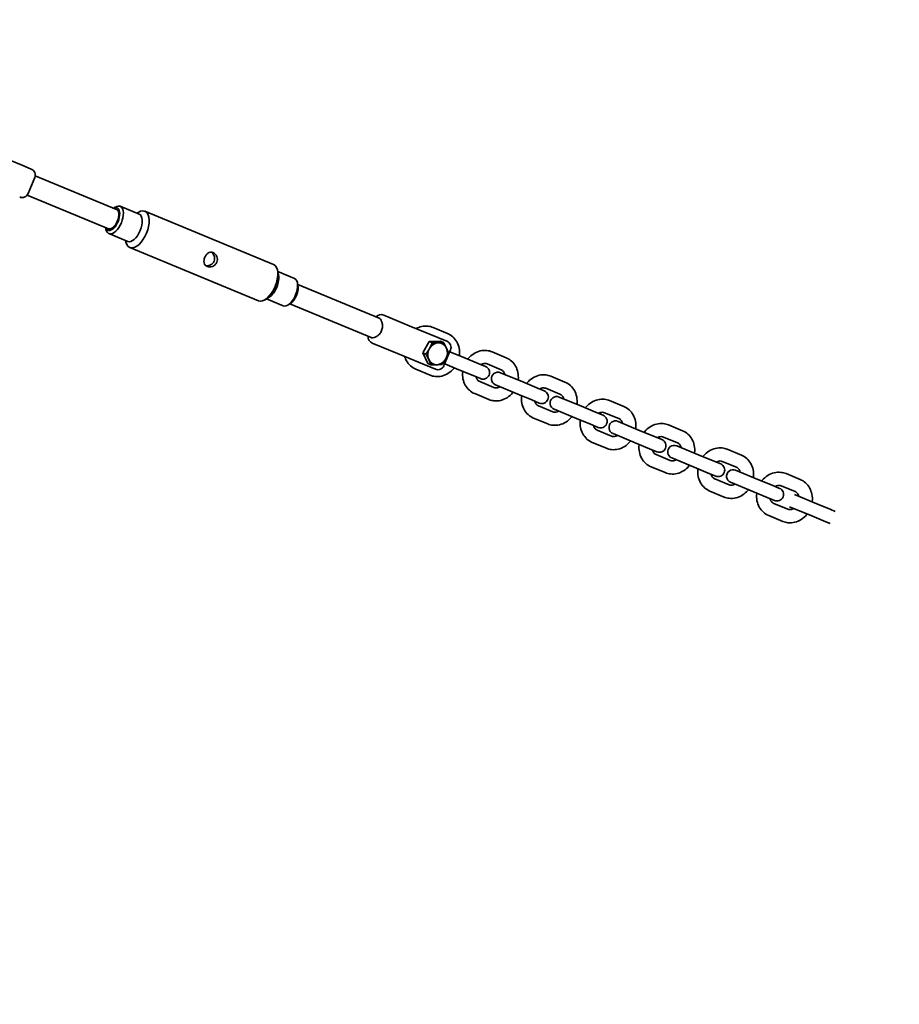
# Model space of a CAD drawing. Units: millimetres. Extents: x -7867 to 6584, y 1639 to 17337.
# Drawn here: x 3701 to 4371, y 6438 to 7188 of the extents above; entities that cross this region are included whole.
import ezdxf

# ---------------------------------------------------------------- set-up
doc = ezdxf.new("R2010")
doc.units = ezdxf.units.MM
doc.layers.add('Widoczne (ISO)', color=7, linetype='Continuous', lineweight=35)

msp = doc.modelspace()

# ---------------------------------------------------------------- linework, layer by layer
at = {"layer": 'Widoczne (ISO)'}
for p, q in [((3674.18, 7089.21), (3702.98, 7077.28)), ((3709.45, 7074.6), (3702.98, 7077.28)), ((3707.18, 7056.06), (3712.16, 7068.07)), ((3712.52, 7069.54), (3774.39, 7043.92)), ((3706.4, 7054.76), (3768.27, 7029.13)), ((3772.21, 7044.82), (3773.44, 7045.59)), ((3777.23, 7046.26), (3791.63, 7040.29)), ((3789.98, 7040.97), (3791.02, 7041.63)), ((3796.07, 7042.51), (3894.08, 7001.91)), ((3766.09, 7030.03), (3766.41, 7028.62)), ((3768.62, 7025.47), (3783.02, 7019.5)), ((3781.37, 7020.19), (3781.64, 7019)), ((3784.59, 7014.8), (3882.6, 6974.2)), ((3897.86, 6994.06), (3897.03, 6997.71)), ((3897.3, 6996.52), (3910.05, 6991.24)), ((3912.7, 6986.14), (3912.26, 6988.09)), ((3974.6, 6960.99), (3912.58, 6986.67)), ((3890.83, 6977.08), (3887.66, 6975.08)), ((3888.69, 6975.73), (3901.44, 6970.45)), ((3906.92, 6972.18), (3905.23, 6971.12)), ((3968.47, 6946.2), (3906.46, 6971.89)), ((3997.42, 6955.32), (3978.02, 6963.36)), ((3997.42, 6955.32), (4026.23, 6943.39)), ((4015.76, 6953.95), (4026.56, 6949.48)), ((3969.22, 6942.11), (3988.62, 6934.07)), ((4007.73, 6934.69), (4012.59, 6943.19)), ((4012.59, 6943.19), (4021.27, 6943.5)), ((4012.59, 6943.19), (4014.92, 6942.22)), ((4021.27, 6943.5), (4023.6, 6942.54)), ((3988.62, 6934.07), (4017.42, 6922.14)), ((4007.73, 6934.69), (4010.06, 6933.73)), ((4011.55, 6926.51), (4007.73, 6934.69)), ((4023.96, 6924.85), (4028.93, 6936.86)), ((4039.13, 6931.01), (4028.36, 6935.47)), ((4039.13, 6931.01), (4049.93, 6926.53)), ((4060.56, 6935.39), (4071.37, 6930.92)), ((4011.55, 6926.51), (4013.88, 6925.55)), ((4035.31, 6921.77), (4024.53, 6926.23)), ((4055.59, 6924.19), (4049.93, 6926.53)), ((4056.74, 6926.15), (4067.54, 6921.68)), ((4013.36, 6917.6), (4002.56, 6922.07)), ((4035.31, 6921.77), (4046.11, 6917.29)), ((4051.77, 6914.95), (4046.11, 6917.29)), ((4083.94, 6912.45), (4066.96, 6919.48)), ((4105.37, 6916.83), (4116.17, 6912.36)), ((4061.99, 6908.28), (4051.19, 6912.76)), ((4080.11, 6903.21), (4063.13, 6910.24)), ((4083.94, 6912.45), (4094.74, 6907.97)), ((4058.16, 6899.04), (4047.36, 6903.52)), ((4080.11, 6903.21), (4090.91, 6898.74)), ((4100.4, 6905.63), (4094.74, 6907.97)), ((4101.54, 6907.59), (4112.34, 6903.12)), ((4128.74, 6893.89), (4111.77, 6900.92)), ((4096.57, 6896.39), (4090.91, 6898.74)), ((4106.8, 6889.72), (4095.99, 6894.2)), ((4128.74, 6893.89), (4139.54, 6889.42)), ((4150.18, 6898.27), (4160.98, 6893.8)), ((4124.92, 6884.65), (4107.94, 6891.68)), ((4145.2, 6887.07), (4139.54, 6889.42)), ((4146.35, 6889.03), (4157.15, 6884.56)), ((4102.97, 6880.48), (4092.17, 6884.96)), ((4124.92, 6884.65), (4135.72, 6880.18)), ((4141.38, 6877.83), (4135.72, 6880.18)), ((4173.55, 6875.33), (4156.57, 6882.36)), ((4194.98, 6879.71), (4205.78, 6875.24)), ((4151.6, 6871.16), (4140.8, 6875.64)), ((4169.72, 6866.09), (4152.75, 6873.12)), ((4173.55, 6875.33), (4184.35, 6870.86)), ((4190.01, 6868.51), (4184.35, 6870.86)), ((4147.77, 6861.92), (4136.97, 6866.4)), ((4169.72, 6866.09), (4180.52, 6861.62)), ((4191.15, 6870.47), (4201.96, 6866)), ((4218.36, 6856.77), (4201.38, 6863.8)), ((4186.18, 6859.27), (4180.52, 6861.62)), ((4196.41, 6852.6), (4185.61, 6857.08)), ((4218.36, 6856.77), (4229.16, 6852.3)), ((4239.79, 6861.15), (4250.59, 6856.68)), ((4214.53, 6847.53), (4197.55, 6854.56)), ((4234.82, 6849.95), (4229.16, 6852.3)), ((4235.96, 6851.91), (4246.76, 6847.44)), ((4192.58, 6843.36), (4181.78, 6847.84)), ((4214.53, 6847.53), (4225.33, 6843.06)), ((4230.99, 6840.71), (4225.33, 6843.06)), ((4263.16, 6838.21), (4246.18, 6845.24)), ((4284.59, 6842.59), (4295.39, 6838.12)), ((4241.21, 6834.04), (4230.41, 6838.52)), ((4259.33, 6828.97), (4242.36, 6836.01)), ((4263.16, 6838.21), (4273.96, 6833.74)), ((4279.62, 6831.39), (4273.96, 6833.74)), ((4280.77, 6833.35), (4291.57, 6828.88)), ((4237.39, 6824.8), (4226.58, 6829.28)), ((4259.33, 6828.97), (4270.14, 6824.5)), ((4307.97, 6819.65), (4291.02, 6826.67)), ((4275.79, 6822.15), (4270.14, 6824.5)), ((4286.02, 6815.49), (4275.22, 6819.96)), ((4307.97, 6819.65), (4318.77, 6815.18)), ((4282.19, 6806.25), (4271.39, 6810.72)), ((4304.14, 6810.41), (4287.19, 6817.43)), ((4321.97, 6813.85), (4318.77, 6815.18)), ((4304.14, 6810.41), (4314.94, 6805.94)), ((4318.15, 6804.61), (4314.94, 6805.94))]:
    msp.add_line(p, q, dxfattribs=at)
msp.add_circle((-641.22, 8864.26), 7225.52, dxfattribs=at)
for centre, start, end in [((3707.54, 7069.98), 337.5, 67.5), ((3702.56, 7057.97), 247.5, 337.5), ((3976.11, 6958.74), 67.5, 140.0424), ((3971.13, 6946.73), 174.9576, 247.5), ((4024.31, 6938.77), 337.5, 67.5), ((4019.34, 6926.76), 247.5, 337.5), ((4053.68, 6919.57), 247.5, 67.5), ((4065.05, 6914.86), 67.5, 247.5), ((4098.48, 6901.01), 247.5, 67.5), ((4109.85, 6896.3), 67.5, 247.5), ((4143.29, 6882.45), 247.5, 67.5), ((4154.66, 6877.74), 67.5, 247.5), ((4188.1, 6863.89), 247.5, 67.5), ((4199.46, 6859.18), 67.5, 247.5), ((4232.9, 6845.33), 247.5, 67.5), ((4244.27, 6840.62), 67.5, 247.5), ((4277.71, 6826.77), 247.5, 67.5)]:
    msp.add_arc(centre, 5, start, end, dxfattribs=at)
for centre, major_axis, ratio, start_param, end_param in [((3771.33, 7036.52), (3.54, 8.55), 0.5, 2.615677, 6.809101), ((3772.93, 7035.86), (-4.31, -10.39), 0.5, 5.667706, 10.040258), ((3771.33, 7036.52), (3.06, 7.39), 0.5, 3.141593, 6.283185), ((3790.33, 7028.65), (5.74, 13.86), 0.5, 2.526113, 6.898665), ((3787.33, 7029.9), (4.31, 10.39), 0.5, 3.141593, 6.283185), ((3888.34, 6988.06), (5.74, 13.86), 0.5, 3.141593, 6.283185), ((3891.34, 6986.81), (-4.31, -10.39), 0.5, 0.61548, 2.526113), ((3905.74, 6980.85), (4.31, 10.39), 0.5, 3.141593, 6.283185), ((3907.34, 6980.18), (3.54, 8.55), 0.5, 3.757072, 5.667706), ((4019.09, 6933.9), (3.25, 7.85), 0.866025, 0.377113, 1.424311), ((4019.09, 6933.9), (3.25, 7.85), 0.866025, 5.613101, 6.660299), ((4019.09, 6933.9), (3.25, 7.85), 0.866025, 4.565904, 5.613101), ((4019.09, 6933.9), (-3.25, -7.85), 0.866025, 4.565904, 5.613101), ((4019.09, 6933.9), (-3.25, -7.85), 0.866025, 5.613101, 6.660299), ((4019.09, 6933.9), (-3.25, -7.85), 0.866025, 0.377113, 1.424311)]:
    msp.add_ellipse(centre, major_axis=major_axis, ratio=ratio, start_param=start_param, end_param=end_param, dxfattribs=at)
for points, knots in [([(3847.94, 7011.02), (3848.52, 7010.77), (3849.11, 7010.37), (3850.12, 7009.31), (3850.54, 7008.66), (3851.09, 7007.34), (3851.27, 7006.57), (3851.3, 7005.03), (3851.14, 7004.25), (3850.59, 7002.9), (3850.14, 7002.25), (3849.03, 7001.18), (3848.37, 7000.76), (3847.04, 7000.21), (3846.28, 7000.05), (3844.82, 7000.02), (3844.12, 7000.15), (3842.95, 7000.63), (3842.42, 7001.01), (3841.61, 7001.98), (3841.34, 7002.57), (3841.05, 7003.79), (3841.01, 7004.5), (3841.18, 7005.96), (3841.38, 7006.72), (3841.94, 7008.06), (3842.33, 7008.74), (3843.25, 7009.89), (3843.77, 7010.37), (3844.84, 7011.02), (3845.45, 7011.25), (3846.71, 7011.37), (3847.35, 7011.26), (3847.94, 7011.02)], [0, 0, 0, 0, 0.21914, 0.21914, 0.438279, 0.438279, 0.657234, 0.657234, 0.87619, 0.87619, 1.095145, 1.095145, 1.3141, 1.3141, 1.53324, 1.53324, 1.752379, 1.752379, 1.971519, 1.971519, 2.190659, 2.190659, 2.409614, 2.409614, 2.628569, 2.628569, 2.847524, 2.847524, 3.066479, 3.066479, 3.285619, 3.285619, 3.504759, 3.504759, 3.504759, 3.504759]), ([(3842.48, 7001.03), (3842.74, 7001), (3843, 7000.98), (3844.03, 7000.99), (3844.81, 7001.14), (3846.19, 7001.65), (3846.89, 7002.05), (3848.05, 7003.1), (3848.5, 7003.76), (3849.07, 7005.12), (3849.21, 7005.91), (3849.13, 7007.47), (3848.92, 7008.24), (3848.31, 7009.58), (3847.86, 7010.24), (3847.14, 7010.97), (3846.94, 7011.15), (3846.74, 7011.31)], [1.920196, 1.920196, 1.920196, 1.920196, 1.999169, 1.999169, 2.22171, 2.22171, 2.443325, 2.443325, 2.664941, 2.664941, 2.886557, 2.886557, 3.108173, 3.108173, 3.330714, 3.330714, 3.409687, 3.409687, 3.409687, 3.409687]), ([(3974.6, 6960.99), (3974.95, 6960.84), (3975.26, 6960.6), (3975.88, 6959.83), (3976.17, 6959.28), (3976.46, 6958.59)], [-0.5001032, -0.5001032, -0.5001032, -0.5001032, -0.2748181, -0.2748181, 0, 0, 0, 0]), ([(3976.46, 6958.59), (3976.6, 6958.25), (3976.72, 6957.89), (3977.05, 6956.67), (3977.18, 6955.65), (3977.09, 6953.56), (3976.85, 6952.5), (3976.46, 6951.55), (3976.07, 6950.61), (3975.48, 6949.69), (3974.08, 6948.15), (3973.26, 6947.52), (3972.16, 6946.89), (3971.82, 6946.72), (3971.48, 6946.58)], [-0.741653, -0.741653, -0.741653, -0.741653, -0.61146, -0.61146, -0.30573, -0.30573, 0, 0, 0, 0.30573, 0.30573, 0.61146, 0.61146, 0.741653, 0.741653, 0.741653, 0.741653]), ([(4002.8, 6953.09), (4004.05, 6953.78), (4005.39, 6954.3), (4008.44, 6955.02), (4010.17, 6955.14), (4013.2, 6954.8), (4014.52, 6954.46), (4015.76, 6953.95)], [3.8923782, 3.8923782, 3.8923782, 3.8923782, 4.1531988, 4.1531988, 4.4661436, 4.4661436, 4.712389, 4.712389, 4.712389, 4.712389]), ([(3971.48, 6946.58), (3970.89, 6946.33), (3970.35, 6946.16), (3969.4, 6946.01), (3968.97, 6946.03), (3968.56, 6946.17), (3968.52, 6946.19), (3968.47, 6946.2)], [-0.9995165, -0.9995165, -0.9995165, -0.9995165, -0.7601238, -0.7601238, -0.5265548, -0.5265548, -0.5001032, -0.5001032, -0.5001032, -0.5001032]), ([(4026.56, 6949.48), (4028.05, 6948.86), (4029.44, 6947.98), (4031.86, 6945.8), (4032.9, 6944.5), (4034.55, 6941.57), (4035.14, 6939.93), (4035.84, 6936.47), (4035.91, 6934.65), (4035.71, 6932.71), (4035.69, 6932.57), (4035.68, 6932.44)], [4.712389, 4.712389, 4.712389, 4.712389, 5.008254, 5.008254, 5.309696, 5.309696, 5.624483, 5.624483, 5.95307, 5.95307, 5.977807, 5.977807, 5.977807, 5.977807]), ([(4002.56, 6922.07), (4001.06, 6922.69), (3999.68, 6923.57), (3997.25, 6925.75), (3996.22, 6927.05), (3994.81, 6929.55), (3994.34, 6930.68), (3994, 6931.84)], [1.5707963, 1.5707963, 1.5707963, 1.5707963, 1.8666609, 1.8666609, 2.1681028, 2.1681028, 2.3908071, 2.3908071, 2.3908071, 2.3908071]), ([(4042.07, 6929.79), (4042.21, 6929.97), (4042.36, 6930.15), (4043.69, 6931.75), (4045.1, 6932.99), (4048.18, 6934.94), (4049.84, 6935.65), (4053.24, 6936.46), (4054.97, 6936.58), (4058.01, 6936.24), (4059.32, 6935.9), (4060.56, 6935.39)], [3.446971, 3.446971, 3.446971, 3.446971, 3.488593, 3.488593, 3.825551, 3.825551, 4.153199, 4.153199, 4.466144, 4.466144, 4.712389, 4.712389, 4.712389, 4.712389]), ([(4071.37, 6930.92), (4072.86, 6930.3), (4074.24, 6929.42), (4076.67, 6927.24), (4077.7, 6925.94), (4079.35, 6923.01), (4079.95, 6921.37), (4080.64, 6917.91), (4080.72, 6916.09), (4080.51, 6914.15), (4080.5, 6914.02), (4080.48, 6913.88)], [4.712389, 4.712389, 4.712389, 4.712389, 5.008254, 5.008254, 5.309696, 5.309696, 5.624483, 5.624483, 5.95307, 5.95307, 5.977807, 5.977807, 5.977807, 5.977807]), ([(4052.15, 6925.62), (4052.57, 6925.87), (4053, 6926.06), (4054.03, 6926.4), (4054.62, 6926.49), (4055.73, 6926.46), (4056.25, 6926.35), (4056.74, 6926.15)], [3.8517593, 3.8517593, 3.8517593, 3.8517593, 4.0715298, 4.0715298, 4.3886115, 4.3886115, 4.712389, 4.712389, 4.712389, 4.712389]), ([(4031.85, 6923.2), (4031.71, 6923.02), (4031.56, 6922.84), (4030.23, 6921.24), (4028.82, 6920), (4025.75, 6918.05), (4024.08, 6917.34), (4020.68, 6916.53), (4018.95, 6916.41), (4015.91, 6916.75), (4014.6, 6917.09), (4013.36, 6917.6)], [6.588564, 6.588564, 6.588564, 6.588564, 6.630186, 6.630186, 6.967143, 6.967143, 7.294791, 7.294791, 7.607736, 7.607736, 7.853982, 7.853982, 7.853982, 7.853982]), ([(4047.36, 6903.52), (4045.87, 6904.13), (4044.48, 6905.01), (4042.06, 6907.19), (4041.02, 6908.49), (4039.37, 6911.42), (4038.78, 6913.06), (4038.09, 6916.52), (4038.01, 6918.34), (4038.21, 6920.28), (4038.23, 6920.42), (4038.24, 6920.55)], [1.570796, 1.570796, 1.570796, 1.570796, 1.866661, 1.866661, 2.168103, 2.168103, 2.48289, 2.48289, 2.811477, 2.811477, 2.836214, 2.836214, 2.836214, 2.836214]), ([(4051.19, 6912.76), (4050.52, 6913.03), (4049.92, 6913.48), (4049.01, 6914.63), (4048.66, 6915.26), (4048.39, 6916.12), (4048.36, 6916.25), (4048.32, 6916.38)], [1.5707963, 1.5707963, 1.5707963, 1.5707963, 2.0180596, 2.0180596, 2.3712342, 2.3712342, 2.431426, 2.431426, 2.431426, 2.431426]), ([(4067.54, 6921.68), (4068.2, 6921.4), (4068.81, 6920.95), (4069.72, 6919.81), (4070.06, 6919.18), (4070.33, 6918.31), (4070.37, 6918.19), (4070.4, 6918.05)], [4.712389, 4.712389, 4.712389, 4.712389, 5.1596523, 5.1596523, 5.5128269, 5.5128269, 5.5730187, 5.5730187, 5.5730187, 5.5730187]), ([(4086.88, 6911.23), (4087.02, 6911.41), (4087.16, 6911.59), (4088.5, 6913.19), (4089.9, 6914.43), (4092.98, 6916.38), (4094.65, 6917.09), (4098.05, 6917.9), (4099.78, 6918.02), (4102.81, 6917.68), (4104.13, 6917.35), (4105.37, 6916.83)], [3.446971, 3.446971, 3.446971, 3.446971, 3.488593, 3.488593, 3.825551, 3.825551, 4.153199, 4.153199, 4.466144, 4.466144, 4.712389, 4.712389, 4.712389, 4.712389]), ([(4066.58, 6908.82), (4066.15, 6908.56), (4065.72, 6908.37), (4064.69, 6908.03), (4064.1, 6907.94), (4062.99, 6907.97), (4062.47, 6908.08), (4061.99, 6908.28)], [6.9933519, 6.9933519, 6.9933519, 6.9933519, 7.2131225, 7.2131225, 7.5302042, 7.5302042, 7.8539816, 7.8539816, 7.8539816, 7.8539816]), ([(4116.17, 6912.36), (4117.66, 6911.74), (4119.05, 6910.86), (4121.48, 6908.69), (4122.51, 6907.38), (4124.16, 6904.45), (4124.75, 6902.81), (4125.45, 6899.35), (4125.52, 6897.53), (4125.32, 6895.59), (4125.3, 6895.46), (4125.29, 6895.32)], [4.712389, 4.712389, 4.712389, 4.712389, 5.008254, 5.008254, 5.309696, 5.309696, 5.624483, 5.624483, 5.95307, 5.95307, 5.977807, 5.977807, 5.977807, 5.977807]), ([(4076.65, 6904.64), (4076.51, 6904.46), (4076.37, 6904.28), (4075.03, 6902.68), (4073.63, 6901.44), (4070.55, 6899.49), (4068.88, 6898.78), (4065.48, 6897.97), (4063.75, 6897.85), (4060.72, 6898.19), (4059.4, 6898.53), (4058.16, 6899.04)], [6.588564, 6.588564, 6.588564, 6.588564, 6.630186, 6.630186, 6.967143, 6.967143, 7.294791, 7.294791, 7.607736, 7.607736, 7.853982, 7.853982, 7.853982, 7.853982]), ([(4092.17, 6884.96), (4090.67, 6885.57), (4089.29, 6886.45), (4086.86, 6888.63), (4085.83, 6889.93), (4084.18, 6892.87), (4083.58, 6894.5), (4082.89, 6897.96), (4082.81, 6899.78), (4083.02, 6901.72), (4083.03, 6901.86), (4083.05, 6901.99)], [1.570796, 1.570796, 1.570796, 1.570796, 1.866661, 1.866661, 2.168103, 2.168103, 2.48289, 2.48289, 2.811477, 2.811477, 2.836214, 2.836214, 2.836214, 2.836214]), ([(4096.96, 6907.06), (4097.38, 6907.31), (4097.81, 6907.5), (4098.84, 6907.84), (4099.43, 6907.93), (4100.54, 6907.9), (4101.06, 6907.79), (4101.54, 6907.59)], [3.8517593, 3.8517593, 3.8517593, 3.8517593, 4.0715298, 4.0715298, 4.3886115, 4.3886115, 4.712389, 4.712389, 4.712389, 4.712389]), ([(4112.34, 6903.12), (4113.01, 6902.84), (4113.61, 6902.4), (4114.53, 6901.25), (4114.87, 6900.62), (4115.14, 6899.75), (4115.18, 6899.63), (4115.21, 6899.5)], [4.712389, 4.712389, 4.712389, 4.712389, 5.1596523, 5.1596523, 5.5128269, 5.5128269, 5.5730187, 5.5730187, 5.5730187, 5.5730187]), ([(4095.99, 6894.2), (4095.33, 6894.47), (4094.73, 6894.92), (4093.81, 6896.07), (4093.47, 6896.7), (4093.2, 6897.56), (4093.16, 6897.69), (4093.13, 6897.82)], [1.5707963, 1.5707963, 1.5707963, 1.5707963, 2.0180596, 2.0180596, 2.3712342, 2.3712342, 2.431426, 2.431426, 2.431426, 2.431426]), ([(4131.68, 6892.67), (4131.82, 6892.85), (4131.97, 6893.03), (4133.31, 6894.63), (4134.71, 6895.87), (4137.79, 6897.82), (4139.45, 6898.53), (4142.86, 6899.34), (4144.58, 6899.46), (4147.62, 6899.12), (4148.93, 6898.79), (4150.18, 6898.27)], [3.446971, 3.446971, 3.446971, 3.446971, 3.488593, 3.488593, 3.825551, 3.825551, 4.153199, 4.153199, 4.466144, 4.466144, 4.712389, 4.712389, 4.712389, 4.712389]), ([(4160.98, 6893.8), (4162.47, 6893.18), (4163.85, 6892.3), (4166.28, 6890.13), (4167.32, 6888.82), (4168.96, 6885.89), (4169.56, 6884.25), (4170.25, 6880.79), (4170.33, 6878.97), (4170.13, 6877.03), (4170.11, 6876.9), (4170.09, 6876.76)], [4.712389, 4.712389, 4.712389, 4.712389, 5.008254, 5.008254, 5.309696, 5.309696, 5.624483, 5.624483, 5.95307, 5.95307, 5.977807, 5.977807, 5.977807, 5.977807]), ([(4121.46, 6886.08), (4121.32, 6885.9), (4121.18, 6885.72), (4119.84, 6884.12), (4118.44, 6882.88), (4115.36, 6880.94), (4113.69, 6880.22), (4110.29, 6879.41), (4108.56, 6879.3), (4105.53, 6879.63), (4104.21, 6879.97), (4102.97, 6880.48)], [6.588564, 6.588564, 6.588564, 6.588564, 6.630186, 6.630186, 6.967143, 6.967143, 7.294791, 7.294791, 7.607736, 7.607736, 7.853982, 7.853982, 7.853982, 7.853982]), ([(4111.38, 6890.26), (4110.96, 6890), (4110.53, 6889.81), (4109.5, 6889.47), (4108.91, 6889.38), (4107.8, 6889.41), (4107.28, 6889.52), (4106.8, 6889.72)], [6.9933519, 6.9933519, 6.9933519, 6.9933519, 7.2131225, 7.2131225, 7.5302042, 7.5302042, 7.8539816, 7.8539816, 7.8539816, 7.8539816]), ([(4141.76, 6888.5), (4142.18, 6888.75), (4142.61, 6888.95), (4143.65, 6889.28), (4144.24, 6889.37), (4145.35, 6889.34), (4145.87, 6889.23), (4146.35, 6889.03)], [3.8517593, 3.8517593, 3.8517593, 3.8517593, 4.0715298, 4.0715298, 4.3886115, 4.3886115, 4.712389, 4.712389, 4.712389, 4.712389]), ([(4136.97, 6866.4), (4135.48, 6867.02), (4134.1, 6867.89), (4131.67, 6870.07), (4130.63, 6871.37), (4128.98, 6874.31), (4128.39, 6875.94), (4127.7, 6879.4), (4127.62, 6881.23), (4127.82, 6883.16), (4127.84, 6883.3), (4127.86, 6883.43)], [1.570796, 1.570796, 1.570796, 1.570796, 1.866661, 1.866661, 2.168103, 2.168103, 2.48289, 2.48289, 2.811477, 2.811477, 2.836214, 2.836214, 2.836214, 2.836214]), ([(4140.8, 6875.64), (4140.13, 6875.91), (4139.53, 6876.36), (4138.62, 6877.51), (4138.28, 6878.14), (4138, 6879), (4137.97, 6879.13), (4137.93, 6879.26)], [1.5707963, 1.5707963, 1.5707963, 1.5707963, 2.0180596, 2.0180596, 2.3712342, 2.3712342, 2.431426, 2.431426, 2.431426, 2.431426]), ([(4157.15, 6884.56), (4157.82, 6884.28), (4158.42, 6883.84), (4159.33, 6882.69), (4159.67, 6882.06), (4159.95, 6881.2), (4159.98, 6881.07), (4160.02, 6880.94)], [4.712389, 4.712389, 4.712389, 4.712389, 5.1596523, 5.1596523, 5.5128269, 5.5128269, 5.5730187, 5.5730187, 5.5730187, 5.5730187]), ([(4176.49, 6874.11), (4176.63, 6874.29), (4176.77, 6874.47), (4178.11, 6876.07), (4179.51, 6877.32), (4182.59, 6879.26), (4184.26, 6879.97), (4187.66, 6880.78), (4189.39, 6880.9), (4192.42, 6880.56), (4193.74, 6880.23), (4194.98, 6879.71)], [3.446971, 3.446971, 3.446971, 3.446971, 3.488593, 3.488593, 3.825551, 3.825551, 4.153199, 4.153199, 4.466144, 4.466144, 4.712389, 4.712389, 4.712389, 4.712389]), ([(4156.19, 6871.7), (4155.76, 6871.44), (4155.33, 6871.25), (4154.3, 6870.91), (4153.71, 6870.83), (4152.6, 6870.85), (4152.08, 6870.96), (4151.6, 6871.16)], [6.9933519, 6.9933519, 6.9933519, 6.9933519, 7.2131225, 7.2131225, 7.5302042, 7.5302042, 7.8539816, 7.8539816, 7.8539816, 7.8539816]), ([(4186.57, 6869.94), (4186.99, 6870.19), (4187.42, 6870.39), (4188.45, 6870.73), (4189.04, 6870.81), (4190.15, 6870.78), (4190.67, 6870.67), (4191.15, 6870.47)], [3.8517593, 3.8517593, 3.8517593, 3.8517593, 4.0715298, 4.0715298, 4.3886115, 4.3886115, 4.712389, 4.712389, 4.712389, 4.712389]), ([(4205.78, 6875.24), (4207.28, 6874.62), (4208.66, 6873.74), (4211.09, 6871.57), (4212.12, 6870.26), (4213.77, 6867.33), (4214.37, 6865.69), (4215.06, 6862.24), (4215.13, 6860.41), (4214.93, 6858.47), (4214.92, 6858.34), (4214.9, 6858.2)], [4.712389, 4.712389, 4.712389, 4.712389, 5.008254, 5.008254, 5.309696, 5.309696, 5.624483, 5.624483, 5.95307, 5.95307, 5.977807, 5.977807, 5.977807, 5.977807]), ([(4166.27, 6867.52), (4166.13, 6867.34), (4165.98, 6867.16), (4164.64, 6865.56), (4163.24, 6864.32), (4160.16, 6862.38), (4158.5, 6861.66), (4155.09, 6860.85), (4153.37, 6860.74), (4150.33, 6861.07), (4149.02, 6861.41), (4147.77, 6861.92)], [6.588564, 6.588564, 6.588564, 6.588564, 6.630186, 6.630186, 6.967143, 6.967143, 7.294791, 7.294791, 7.607736, 7.607736, 7.853982, 7.853982, 7.853982, 7.853982]), ([(4181.78, 6847.84), (4180.29, 6848.46), (4178.9, 6849.33), (4176.47, 6851.51), (4175.44, 6852.82), (4173.79, 6855.75), (4173.2, 6857.38), (4172.5, 6860.84), (4172.43, 6862.67), (4172.63, 6864.6), (4172.64, 6864.74), (4172.66, 6864.87)], [1.570796, 1.570796, 1.570796, 1.570796, 1.866661, 1.866661, 2.168103, 2.168103, 2.48289, 2.48289, 2.811477, 2.811477, 2.836214, 2.836214, 2.836214, 2.836214]), ([(4201.96, 6866), (4202.62, 6865.72), (4203.22, 6865.28), (4204.14, 6864.13), (4204.48, 6863.5), (4204.75, 6862.64), (4204.79, 6862.51), (4204.82, 6862.38)], [4.712389, 4.712389, 4.712389, 4.712389, 5.1596523, 5.1596523, 5.5128269, 5.5128269, 5.5730187, 5.5730187, 5.5730187, 5.5730187]), ([(4185.61, 6857.08), (4184.94, 6857.35), (4184.34, 6857.8), (4183.42, 6858.95), (4183.08, 6859.58), (4182.81, 6860.44), (4182.77, 6860.57), (4182.74, 6860.7)], [1.5707963, 1.5707963, 1.5707963, 1.5707963, 2.0180596, 2.0180596, 2.3712342, 2.3712342, 2.431426, 2.431426, 2.431426, 2.431426]), ([(4221.29, 6855.55), (4221.44, 6855.73), (4221.58, 6855.91), (4222.92, 6857.51), (4224.32, 6858.76), (4227.4, 6860.7), (4229.07, 6861.42), (4232.47, 6862.22), (4234.2, 6862.34), (4237.23, 6862), (4238.54, 6861.67), (4239.79, 6861.15)], [3.446971, 3.446971, 3.446971, 3.446971, 3.488593, 3.488593, 3.825551, 3.825551, 4.153199, 4.153199, 4.466144, 4.466144, 4.712389, 4.712389, 4.712389, 4.712389]), ([(4250.59, 6856.68), (4252.08, 6856.06), (4253.47, 6855.18), (4255.89, 6853.01), (4256.93, 6851.7), (4258.58, 6848.77), (4259.17, 6847.13), (4259.86, 6843.68), (4259.94, 6841.85), (4259.74, 6839.91), (4259.72, 6839.78), (4259.7, 6839.64)], [4.712389, 4.712389, 4.712389, 4.712389, 5.008254, 5.008254, 5.309696, 5.309696, 5.624483, 5.624483, 5.95307, 5.95307, 5.977807, 5.977807, 5.977807, 5.977807]), ([(4211.07, 6848.96), (4210.93, 6848.78), (4210.79, 6848.6), (4209.45, 6847), (4208.05, 6845.76), (4204.97, 6843.82), (4203.3, 6843.1), (4199.9, 6842.29), (4198.17, 6842.18), (4195.14, 6842.51), (4193.82, 6842.85), (4192.58, 6843.36)], [6.588564, 6.588564, 6.588564, 6.588564, 6.630186, 6.630186, 6.967143, 6.967143, 7.294791, 7.294791, 7.607736, 7.607736, 7.853982, 7.853982, 7.853982, 7.853982]), ([(4200.99, 6853.14), (4200.57, 6852.89), (4200.14, 6852.69), (4199.11, 6852.35), (4198.52, 6852.27), (4197.41, 6852.29), (4196.89, 6852.4), (4196.41, 6852.6)], [6.9933519, 6.9933519, 6.9933519, 6.9933519, 7.2131225, 7.2131225, 7.5302042, 7.5302042, 7.8539816, 7.8539816, 7.8539816, 7.8539816]), ([(4231.37, 6851.38), (4231.8, 6851.63), (4232.23, 6851.83), (4233.26, 6852.17), (4233.85, 6852.25), (4234.96, 6852.23), (4235.48, 6852.11), (4235.96, 6851.91)], [3.8517593, 3.8517593, 3.8517593, 3.8517593, 4.0715298, 4.0715298, 4.3886115, 4.3886115, 4.712389, 4.712389, 4.712389, 4.712389]), ([(4226.58, 6829.28), (4225.09, 6829.9), (4223.71, 6830.77), (4221.28, 6832.95), (4220.25, 6834.26), (4218.6, 6837.19), (4218, 6838.82), (4217.31, 6842.28), (4217.23, 6844.11), (4217.43, 6846.04), (4217.45, 6846.18), (4217.47, 6846.31)], [1.570796, 1.570796, 1.570796, 1.570796, 1.866661, 1.866661, 2.168103, 2.168103, 2.48289, 2.48289, 2.811477, 2.811477, 2.836214, 2.836214, 2.836214, 2.836214]), ([(4230.41, 6838.52), (4229.75, 6838.79), (4229.14, 6839.24), (4228.23, 6840.39), (4227.89, 6841.02), (4227.62, 6841.88), (4227.58, 6842.01), (4227.55, 6842.14)], [1.5707963, 1.5707963, 1.5707963, 1.5707963, 2.0180596, 2.0180596, 2.3712342, 2.3712342, 2.431426, 2.431426, 2.431426, 2.431426]), ([(4246.76, 6847.44), (4247.43, 6847.16), (4248.03, 6846.72), (4248.94, 6845.57), (4249.29, 6844.94), (4249.56, 6844.08), (4249.59, 6843.95), (4249.63, 6843.82)], [4.712389, 4.712389, 4.712389, 4.712389, 5.1596523, 5.1596523, 5.5128269, 5.5128269, 5.5730187, 5.5730187, 5.5730187, 5.5730187]), ([(4266.1, 6836.99), (4266.24, 6837.18), (4266.38, 6837.35), (4267.72, 6838.96), (4269.13, 6840.2), (4272.2, 6842.14), (4273.87, 6842.86), (4277.27, 6843.66), (4279, 6843.78), (4282.03, 6843.44), (4283.35, 6843.11), (4284.59, 6842.59)], [3.446971, 3.446971, 3.446971, 3.446971, 3.488593, 3.488593, 3.825551, 3.825551, 4.153199, 4.153199, 4.466144, 4.466144, 4.712389, 4.712389, 4.712389, 4.712389]), ([(4245.8, 6834.58), (4245.38, 6834.33), (4244.95, 6834.13), (4243.92, 6833.79), (4243.33, 6833.71), (4242.21, 6833.73), (4241.69, 6833.84), (4241.21, 6834.04)], [6.9933519, 6.9933519, 6.9933519, 6.9933519, 7.2131225, 7.2131225, 7.5302042, 7.5302042, 7.8539816, 7.8539816, 7.8539816, 7.8539816]), ([(4276.18, 6832.82), (4276.6, 6833.07), (4277.03, 6833.27), (4278.06, 6833.61), (4278.65, 6833.69), (4279.76, 6833.67), (4280.28, 6833.55), (4280.77, 6833.35)], [3.8517593, 3.8517593, 3.8517593, 3.8517593, 4.0715298, 4.0715298, 4.3886115, 4.3886115, 4.712389, 4.712389, 4.712389, 4.712389]), ([(4295.39, 6838.12), (4296.89, 6837.5), (4298.27, 6836.63), (4300.7, 6834.45), (4301.73, 6833.14), (4303.38, 6830.21), (4303.98, 6828.57), (4304.67, 6825.12), (4304.75, 6823.29), (4304.54, 6821.36), (4304.53, 6821.22), (4304.51, 6821.08)], [4.712389, 4.712389, 4.712389, 4.712389, 5.008254, 5.008254, 5.309696, 5.309696, 5.624483, 5.624483, 5.95307, 5.95307, 5.977807, 5.977807, 5.977807, 5.977807]), ([(4255.88, 6830.4), (4255.74, 6830.22), (4255.59, 6830.04), (4254.26, 6828.44), (4252.85, 6827.2), (4249.77, 6825.26), (4248.11, 6824.54), (4244.71, 6823.73), (4242.98, 6823.62), (4239.94, 6823.95), (4238.63, 6824.29), (4237.39, 6824.8)], [6.588564, 6.588564, 6.588564, 6.588564, 6.630186, 6.630186, 6.967143, 6.967143, 7.294791, 7.294791, 7.607736, 7.607736, 7.853982, 7.853982, 7.853982, 7.853982]), ([(4271.39, 6810.72), (4269.9, 6811.34), (4268.51, 6812.21), (4266.09, 6814.39), (4265.05, 6815.7), (4263.4, 6818.63), (4262.81, 6820.27), (4262.11, 6823.72), (4262.04, 6825.55), (4262.24, 6827.48), (4262.26, 6827.62), (4262.27, 6827.76)], [1.570796, 1.570796, 1.570796, 1.570796, 1.866661, 1.866661, 2.168103, 2.168103, 2.48289, 2.48289, 2.811477, 2.811477, 2.836214, 2.836214, 2.836214, 2.836214]), ([(4291.57, 6828.88), (4292.23, 6828.6), (4292.84, 6828.16), (4293.75, 6827.01), (4294.09, 6826.38), (4294.36, 6825.52), (4294.4, 6825.39), (4294.43, 6825.26)], [4.712389, 4.712389, 4.712389, 4.712389, 5.1596523, 5.1596523, 5.5128269, 5.5128269, 5.5730187, 5.5730187, 5.5730187, 5.5730187]), ([(4275.22, 6819.96), (4274.55, 6820.24), (4273.95, 6820.68), (4273.03, 6821.83), (4272.69, 6822.46), (4272.42, 6823.32), (4272.38, 6823.45), (4272.35, 6823.58)], [1.5707963, 1.5707963, 1.5707963, 1.5707963, 2.0180596, 2.0180596, 2.3712342, 2.3712342, 2.431426, 2.431426, 2.431426, 2.431426]), ([(4300.68, 6811.85), (4300.54, 6811.66), (4300.4, 6811.49), (4299.06, 6809.88), (4297.66, 6808.64), (4294.58, 6806.7), (4292.91, 6805.98), (4289.51, 6805.18), (4287.78, 6805.06), (4284.75, 6805.39), (4283.43, 6805.73), (4282.19, 6806.25)], [6.588564, 6.588564, 6.588564, 6.588564, 6.630186, 6.630186, 6.967143, 6.967143, 7.294791, 7.294791, 7.607736, 7.607736, 7.853982, 7.853982, 7.853982, 7.853982]), ([(4290.61, 6816.02), (4290.18, 6815.77), (4289.75, 6815.57), (4288.72, 6815.23), (4288.13, 6815.15), (4287.02, 6815.17), (4286.5, 6815.29), (4286.02, 6815.49)], [6.9933519, 6.9933519, 6.9933519, 6.9933519, 7.2131225, 7.2131225, 7.5302042, 7.5302042, 7.8539816, 7.8539816, 7.8539816, 7.8539816])]:
    msp.add_open_spline(points, degree=3, knots=knots, dxfattribs=at)
for points in [[(4012.84, 6937.83), (4013.97, 6939.8), (4014.92, 6942.22)], [(4014.92, 6942.22), (4017.59, 6942.16), (4019.61, 6942.24)], [(4019.61, 6942.24), (4021.63, 6942.31), (4023.6, 6942.54)], [(4023.6, 6942.54), (4024.98, 6940.2), (4025.86, 6938.3)], [(4025.86, 6938.3), (4026.75, 6936.4), (4027.42, 6934.36)], [(4010.06, 6933.73), (4011.71, 6935.86), (4012.84, 6937.83)], [(4012.32, 6929.49), (4011.43, 6931.39), (4010.06, 6933.73)], [(4027.42, 6934.36), (4026.47, 6931.94), (4025.34, 6929.96)], [(4013.88, 6925.55), (4013.2, 6927.59), (4012.32, 6929.49)], [(4018.57, 6925.56), (4016.56, 6925.49), (4013.88, 6925.55)], [(4022.56, 6925.86), (4020.59, 6925.63), (4018.57, 6925.56)], [(4025.34, 6929.96), (4024.22, 6927.99), (4022.56, 6925.86)]]:
    msp.add_rational_spline(points, [1, 1.0379548493, 1], degree=2, dxfattribs=at)

doc.saveas('drawing.dxf')
